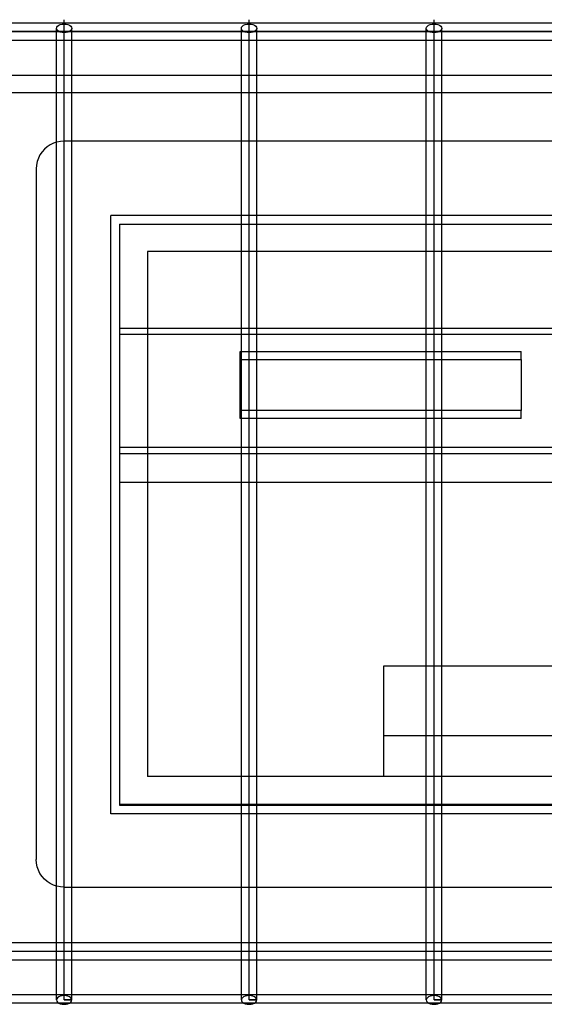
# Model space of a CAD drawing. Extents: x -71 to 73, y -26 to 22.
# Drawn here: x -39 to -36, y -6 to 1 of the extents above; entities that cross this region are included whole.
import ezdxf

# ---------------------------------------------------------------- set-up
doc = ezdxf.new("R2010")
doc.units = 0
doc.header["$MEASUREMENT"] = 0
doc.layers.get('0').update_dxf_attribs({"linetype": 'CONTINUOUS'})

msp = doc.modelspace()

# ---------------------------------------------------------------- linework, layer by layer
for p, q in [((-40.3556, 0.7339), (-39.024, 0.7339)), ((-39.0721, 0.7091), (-39.0633, 0.7155)), ((-39.0633, 0.7155), (-39.0518, 0.7205)), ((-39.0518, 0.7205), (-39.0384, 0.7236)), ((-39.0384, 0.7236), (-39.024, 0.7247)), ((-39.024, 0.7339), (-39.024, 0.7559)), ((-39.024, 0.7247), (-39.024, 0.7339)), ((-39.024, 0.7339), (-37.6924, 0.7339)), ((-39.024, 0.7247), (-39.0097, 0.7236)), ((-39.024, 0.6622), (-39.024, 0.7247)), ((-39.0097, 0.7236), (-38.9963, 0.7205)), ((-38.9963, 0.7205), (-38.9848, 0.7155)), ((-38.9848, 0.7155), (-38.976, 0.7091)), ((-37.7405, 0.7091), (-37.7316, 0.7155)), ((-37.7316, 0.7155), (-37.7201, 0.7205)), ((-37.7201, 0.7205), (-37.7068, 0.7236)), ((-37.7068, 0.7236), (-37.6924, 0.7247)), ((-37.6924, 0.7339), (-37.6924, 0.7559)), ((-37.6924, 0.7247), (-37.6924, 0.7339)), ((-37.6924, 0.7339), (-36.3608, 0.7339)), ((-37.6924, 0.7247), (-37.678, 0.7236)), ((-37.6924, 0.6622), (-37.6924, 0.7247)), ((-37.678, 0.7236), (-37.6647, 0.7205)), ((-37.6647, 0.7205), (-37.6532, 0.7155)), ((-37.6532, 0.7155), (-37.6444, 0.7091)), ((-36.4088, 0.7091), (-36.4, 0.7155)), ((-36.4, 0.7155), (-36.3885, 0.7205)), ((-36.3885, 0.7205), (-36.3751, 0.7236)), ((-36.3751, 0.7236), (-36.3608, 0.7247)), ((-36.3608, 0.7339), (-36.3608, 0.7559)), ((-36.3608, 0.7247), (-36.3608, 0.7339)), ((-36.3608, 0.7339), (-35.0292, 0.7339)), ((-36.3608, 0.7247), (-36.3464, 0.7236)), ((-36.3608, 0.6622), (-36.3608, 0.7247)), ((-36.3464, 0.7236), (-36.333, 0.7205)), ((-36.333, 0.7205), (-36.3216, 0.7155)), ((-36.3216, 0.7155), (-36.3127, 0.7091)), ((-43.0189, 0.6714), (-7.0116, 0.6714)), ((-7.0116, 0.6714), (-41.6873, 0.6714)), ((-39.0795, 0.6934), (-39.0776, 0.7015)), ((-39.0776, 0.6854), (-39.0795, 0.6934)), ((-39.0795, 0.6089), (-39.0795, 0.6934)), ((-39.0776, 0.7015), (-39.0721, 0.7091)), ((-39.0721, 0.6778), (-39.0776, 0.6854)), ((-39.0633, 0.6713), (-39.0721, 0.6778)), ((-39.0518, 0.6664), (-39.0633, 0.6713)), ((-39.0384, 0.6633), (-39.0518, 0.6664)), ((-39.024, 0.6622), (-39.0384, 0.6633)), ((-39.024, 0.4581), (-39.024, 0.6934)), ((-39.0097, 0.6633), (-39.024, 0.6622)), ((-39.024, 0.6309), (-39.024, 0.6622)), ((-38.9963, 0.6664), (-39.0097, 0.6633)), ((-38.9848, 0.6713), (-38.9963, 0.6664)), ((-38.976, 0.6778), (-38.9848, 0.6713)), ((-38.976, 0.7091), (-38.9704, 0.7015)), ((-38.9704, 0.6854), (-38.976, 0.6778)), ((-38.9704, 0.7015), (-38.9685, 0.6934)), ((-38.9685, 0.6934), (-38.9704, 0.6854)), ((-38.9685, 0.6089), (-38.9685, 0.6934)), ((-37.7479, 0.6934), (-37.746, 0.7015)), ((-37.746, 0.6854), (-37.7479, 0.6934)), ((-37.7479, 0.6089), (-37.7479, 0.6934)), ((-37.746, 0.7015), (-37.7405, 0.7091)), ((-37.7405, 0.6778), (-37.746, 0.6854)), ((-37.7316, 0.6713), (-37.7405, 0.6778)), ((-37.7201, 0.6664), (-37.7316, 0.6713)), ((-37.7068, 0.6633), (-37.7201, 0.6664)), ((-37.6924, 0.6622), (-37.7068, 0.6633)), ((-37.6924, 0.4581), (-37.6924, 0.6934)), ((-37.678, 0.6633), (-37.6924, 0.6622)), ((-37.6924, 0.6309), (-37.6924, 0.6622)), ((-37.6647, 0.6664), (-37.678, 0.6633)), ((-37.6532, 0.6713), (-37.6647, 0.6664)), ((-37.6444, 0.6778), (-37.6532, 0.6713)), ((-37.6444, 0.7091), (-37.6388, 0.7015)), ((-37.6388, 0.6854), (-37.6444, 0.6778)), ((-37.6388, 0.7015), (-37.6369, 0.6934)), ((-37.6369, 0.6934), (-37.6388, 0.6854)), ((-37.6369, 0.6089), (-37.6369, 0.6934)), ((-36.4163, 0.6934), (-36.4144, 0.7015)), ((-36.4144, 0.6854), (-36.4163, 0.6934)), ((-36.4163, 0.6089), (-36.4163, 0.6934)), ((-36.4144, 0.7015), (-36.4088, 0.7091)), ((-36.4088, 0.6778), (-36.4144, 0.6854)), ((-36.4, 0.6713), (-36.4088, 0.6778)), ((-36.3885, 0.6664), (-36.4, 0.6713)), ((-36.3751, 0.6633), (-36.3885, 0.6664)), ((-36.3608, 0.6622), (-36.3751, 0.6633)), ((-36.3608, 0.4581), (-36.3608, 0.6934)), ((-36.3464, 0.6633), (-36.3608, 0.6622)), ((-36.3608, 0.6309), (-36.3608, 0.6622)), ((-36.333, 0.6664), (-36.3464, 0.6633)), ((-36.3216, 0.6713), (-36.333, 0.6664)), ((-36.3127, 0.6778), (-36.3216, 0.6713)), ((-36.3127, 0.7091), (-36.3072, 0.7015)), ((-36.3072, 0.6854), (-36.3127, 0.6778)), ((-36.3072, 0.7015), (-36.3053, 0.6934)), ((-36.3053, 0.6934), (-36.3072, 0.6854)), ((-36.3053, 0.6089), (-36.3053, 0.6934)), ((-40.3002, 0.6089), (-39.0795, 0.6089)), ((-39.0795, 0.6089), (-38.9685, 0.6089)), ((-39.0795, 0.3543), (-39.0795, 0.6089)), ((-38.9685, 0.3543), (-38.9685, 0.6089)), ((-38.9685, 0.6089), (-37.7479, 0.6089)), ((-37.7479, 0.6089), (-37.6369, 0.6089)), ((-37.7479, 0.3543), (-37.7479, 0.6089)), ((-37.6369, 0.6089), (-36.4163, 0.6089)), ((-37.6369, 0.3543), (-37.6369, 0.6089)), ((-36.4163, 0.6089), (-36.3053, 0.6089)), ((-36.4163, 0.3543), (-36.4163, 0.6089)), ((-36.3053, 0.6089), (-35.0847, 0.6089)), ((-36.3053, 0.3543), (-36.3053, 0.6089)), ((-39.024, 0.4581), (-39.024, 0.4888)), ((-39.024, -6.3065), (-39.024, 0.4581)), ((-37.6924, 0.4581), (-37.6924, 0.4888)), ((-37.6924, -6.3065), (-37.6924, 0.4581)), ((-36.3608, 0.4581), (-36.3608, 0.4888)), ((-36.3608, -6.3065), (-36.3608, 0.4581)), ((-39.0795, 0.3543), (-40.3002, 0.3543)), ((-38.9685, 0.3543), (-39.0795, 0.3543)), ((-39.0795, 0.2293), (-39.0795, 0.3543)), ((-38.9685, 0.2293), (-38.9685, 0.3543)), ((-37.7479, 0.3543), (-38.9685, 0.3543)), ((-37.6369, 0.3543), (-37.7479, 0.3543)), ((-37.7479, 0.2293), (-37.7479, 0.3543)), ((-36.4163, 0.3543), (-37.6369, 0.3543)), ((-37.6369, 0.2293), (-37.6369, 0.3543)), ((-36.3053, 0.3543), (-36.4163, 0.3543)), ((-36.4163, 0.2293), (-36.4163, 0.3543)), ((-35.0847, 0.3543), (-36.3053, 0.3543)), ((-36.3053, 0.2293), (-36.3053, 0.3543)), ((-39.0795, 0.2293), (-40.3002, 0.2293)), ((-39.0795, -0.1269), (-39.0795, 0.2293)), ((-38.9685, 0.2293), (-39.0795, 0.2293)), ((-38.9685, -0.119), (-38.9685, 0.2293)), ((-37.7479, 0.2293), (-38.9685, 0.2293)), ((-37.6369, 0.2293), (-37.7479, 0.2293)), ((-37.7479, -0.119), (-37.7479, 0.2293)), ((-36.4163, 0.2293), (-37.6369, 0.2293)), ((-37.6369, -0.119), (-37.6369, 0.2293)), ((-36.3053, 0.2293), (-36.4163, 0.2293)), ((-36.4163, -0.119), (-36.4163, 0.2293)), ((-35.0847, 0.2293), (-36.3053, 0.2293)), ((-36.3053, -0.119), (-36.3053, 0.2293)), ((-39.1012, -0.1342), (-39.1247, -0.1457)), ((-39.0795, -0.1269), (-39.1012, -0.1342)), ((-39.0765, -0.1258), (-39.0795, -0.1269)), ((-39.0795, -5.4862), (-39.0795, -0.1269)), ((-39.0508, -0.1207), (-39.0765, -0.1258)), ((-39.0247, -0.119), (-39.0508, -0.1207)), ((-38.9685, -0.119), (-39.0247, -0.119)), ((-37.7479, -0.119), (-38.9685, -0.119)), ((-38.9685, -5.494), (-38.9685, -0.119)), ((-37.6369, -0.119), (-37.7479, -0.119)), ((-37.7479, -0.6538), (-37.7479, -0.119)), ((-36.4163, -0.119), (-37.6369, -0.119)), ((-37.6369, -0.6538), (-37.6369, -0.119)), ((-36.3053, -0.119), (-36.4163, -0.119)), ((-36.4163, -0.6538), (-36.4163, -0.119)), ((-35.0847, -0.119), (-36.3053, -0.119)), ((-36.3053, -0.6538), (-36.3053, -0.119)), ((-39.1834, -0.1969), (-39.1979, -0.2186)), ((-39.1661, -0.1774), (-39.1834, -0.1969)), ((-39.1465, -0.1602), (-39.1661, -0.1774)), ((-39.1247, -0.1457), (-39.1465, -0.1602)), ((-39.2179, -0.2666), (-39.223, -0.2921)), ((-39.2095, -0.2419), (-39.2179, -0.2666)), ((-39.1979, -0.2186), (-39.2095, -0.2419)), ((-39.223, -0.2921), (-39.2247, -0.3181)), ((-39.2247, -0.3181), (-39.2247, -5.295)), ((-38.6872, -4.9663), (-38.6872, -0.6538)), ((-37.7479, -0.6538), (-38.6872, -0.6538)), ((-37.6369, -0.6538), (-37.7479, -0.6538)), ((-37.7479, -0.7163), (-37.7479, -0.6538)), ((-36.4163, -0.6538), (-37.6369, -0.6538)), ((-37.6369, -0.7163), (-37.6369, -0.6538)), ((-36.3053, -0.6538), (-36.4163, -0.6538)), ((-36.4163, -0.7163), (-36.4163, -0.6538)), ((-35.0847, -0.6538), (-36.3053, -0.6538)), ((-36.3053, -0.7163), (-36.3053, -0.6538)), ((-38.6247, -0.7163), (-38.6247, -1.4663)), ((-38.6247, -0.7163), (-37.7479, -0.7163)), ((-37.7479, -0.7163), (-37.6369, -0.7163)), ((-37.7479, -0.9153), (-37.7479, -0.7163)), ((-37.6369, -0.7163), (-36.4163, -0.7163)), ((-37.6369, -0.9153), (-37.6369, -0.7163)), ((-36.4163, -0.7163), (-36.3053, -0.7163)), ((-36.4163, -0.9153), (-36.4163, -0.7163)), ((-36.3053, -0.7163), (-35.0847, -0.7163)), ((-36.3053, -0.9153), (-36.3053, -0.7163)), ((-37.7479, -0.9153), (-38.4247, -0.9153)), ((-38.4247, -0.9153), (-38.4247, -1.4663)), ((-37.6369, -0.9153), (-37.7479, -0.9153)), ((-37.7479, -1.4663), (-37.7479, -0.9153)), ((-36.4163, -0.9153), (-37.6369, -0.9153)), ((-37.6369, -1.4663), (-37.6369, -0.9153)), ((-36.3053, -0.9153), (-36.4163, -0.9153)), ((-36.4163, -1.4663), (-36.4163, -0.9153)), ((-35.0847, -0.9153), (-36.3053, -0.9153)), ((-36.3053, -1.4663), (-36.3053, -0.9153)), ((-38.6247, -1.4663), (-38.6247, -1.5101)), ((-38.6247, -1.4663), (-38.4247, -1.4663)), ((-38.4247, -1.4663), (-37.7479, -1.4663)), ((-38.4247, -1.4663), (-38.4247, -1.5101)), ((-37.7479, -1.4663), (-37.6369, -1.4663)), ((-37.7479, -1.5101), (-37.7479, -1.4663)), ((-37.6369, -1.4663), (-36.4163, -1.4663)), ((-37.6369, -1.5101), (-37.6369, -1.4663)), ((-36.4163, -1.4663), (-36.3053, -1.4663)), ((-36.4163, -1.5101), (-36.4163, -1.4663)), ((-36.3053, -1.4663), (-35.0847, -1.4663)), ((-36.3053, -1.5101), (-36.3053, -1.4663)), ((-38.6247, -1.5101), (-38.6247, -2.3249)), ((-38.6247, -1.5101), (-38.4247, -1.5101)), ((-38.4247, -1.5101), (-37.7479, -1.5101)), ((-38.4247, -1.5101), (-38.4247, -2.3249)), ((-37.7479, -1.5101), (-37.6369, -1.5101)), ((-37.7479, -1.6339), (-37.7479, -1.5101)), ((-37.6369, -1.5101), (-36.4163, -1.5101)), ((-37.6369, -1.6339), (-37.6369, -1.5101)), ((-36.4163, -1.5101), (-36.3053, -1.5101)), ((-36.4163, -1.6339), (-36.4163, -1.5101)), ((-36.3053, -1.5101), (-35.0847, -1.5101)), ((-36.3053, -1.6339), (-36.3053, -1.5101)), ((-37.7556, -1.6927), (-37.7556, -1.6339)), ((-37.7556, -1.6339), (-37.7479, -1.6339)), ((-37.7556, -2.0589), (-37.7556, -1.6927)), ((-37.7556, -1.6927), (-37.7479, -1.6927)), ((-37.7479, -1.6339), (-37.6369, -1.6339)), ((-37.7479, -1.6927), (-37.7479, -1.6339)), ((-37.7479, -1.6927), (-37.6369, -1.6927)), ((-37.7479, -2.0589), (-37.7479, -1.6927)), ((-37.6369, -1.6339), (-36.4163, -1.6339)), ((-37.6369, -1.6927), (-37.6369, -1.6339)), ((-37.6369, -1.6927), (-36.4163, -1.6927)), ((-37.6369, -2.0589), (-37.6369, -1.6927)), ((-36.4163, -1.6339), (-36.3053, -1.6339)), ((-36.4163, -1.6927), (-36.4163, -1.6339)), ((-36.4163, -1.6927), (-36.3053, -1.6927)), ((-36.4163, -2.0589), (-36.4163, -1.6927)), ((-36.3053, -1.6339), (-35.733, -1.6339)), ((-36.3053, -1.6927), (-36.3053, -1.6339)), ((-36.3053, -1.6927), (-35.733, -1.6927)), ((-36.3053, -2.0589), (-36.3053, -1.6927)), ((-35.733, -1.6927), (-35.733, -1.6339)), ((-35.733, -1.6927), (-35.733, -2.0589)), ((-37.7556, -2.1177), (-37.7556, -2.0589)), ((-37.7479, -2.0589), (-37.7556, -2.0589)), ((-37.7479, -2.1177), (-37.7556, -2.1177)), ((-37.6369, -2.0589), (-37.7479, -2.0589)), ((-37.7479, -2.1177), (-37.7479, -2.0589)), ((-37.6369, -2.1177), (-37.7479, -2.1177)), ((-37.7479, -2.3249), (-37.7479, -2.1177)), ((-36.4163, -2.0589), (-37.6369, -2.0589)), ((-37.6369, -2.1177), (-37.6369, -2.0589)), ((-36.4163, -2.1177), (-37.6369, -2.1177)), ((-37.6369, -2.3249), (-37.6369, -2.1177)), ((-36.3053, -2.0589), (-36.4163, -2.0589)), ((-36.4163, -2.1177), (-36.4163, -2.0589)), ((-36.3053, -2.1177), (-36.4163, -2.1177)), ((-36.4163, -2.3249), (-36.4163, -2.1177)), ((-35.733, -2.0589), (-36.3053, -2.0589)), ((-36.3053, -2.1177), (-36.3053, -2.0589)), ((-35.733, -2.1177), (-36.3053, -2.1177)), ((-36.3053, -2.3249), (-36.3053, -2.1177)), ((-35.733, -2.1177), (-35.733, -2.0589)), ((-38.6247, -2.3249), (-38.6247, -2.3687)), ((-38.6247, -2.3249), (-38.4247, -2.3249)), ((-38.4247, -2.3249), (-37.7479, -2.3249)), ((-38.4247, -2.3249), (-38.4247, -2.3687)), ((-37.7479, -2.3249), (-37.6369, -2.3249)), ((-37.7479, -2.3687), (-37.7479, -2.3249)), ((-37.6369, -2.3249), (-36.4163, -2.3249)), ((-37.6369, -2.3687), (-37.6369, -2.3249)), ((-36.4163, -2.3249), (-36.3053, -2.3249)), ((-36.4163, -2.3687), (-36.4163, -2.3249)), ((-36.3053, -2.3249), (-35.0847, -2.3249)), ((-36.3053, -2.3687), (-36.3053, -2.3249)), ((-38.6247, -2.3687), (-38.6247, -2.5749)), ((-38.6247, -2.3687), (-38.4247, -2.3687)), ((-38.4247, -2.3687), (-38.4247, -2.5749)), ((-38.4247, -2.3687), (-37.7479, -2.3687)), ((-37.7479, -2.3687), (-37.6369, -2.3687)), ((-37.7479, -2.5749), (-37.7479, -2.3687)), ((-37.6369, -2.3687), (-36.4163, -2.3687)), ((-37.6369, -2.5749), (-37.6369, -2.3687)), ((-36.4163, -2.3687), (-36.3053, -2.3687)), ((-36.4163, -2.5749), (-36.4163, -2.3687)), ((-36.3053, -2.3687), (-35.0847, -2.3687)), ((-36.3053, -2.5749), (-36.3053, -2.3687)), ((-38.6247, -2.5749), (-38.6247, -4.8968)), ((-38.6247, -2.5749), (-38.4247, -2.5749)), ((-38.4247, -2.5749), (-38.4247, -4.6977)), ((-38.4247, -2.5749), (-37.7479, -2.5749)), ((-37.7479, -2.5749), (-37.6369, -2.5749)), ((-37.7479, -4.6977), (-37.7479, -2.5749)), ((-37.6369, -2.5749), (-36.4163, -2.5749)), ((-37.6369, -4.6977), (-37.6369, -2.5749)), ((-36.4163, -2.5749), (-36.3053, -2.5749)), ((-36.4163, -3.9015), (-36.4163, -2.5749)), ((-36.3053, -2.5749), (-35.0847, -2.5749)), ((-36.3053, -3.9015), (-36.3053, -2.5749)), ((-36.7247, -3.9015), (-36.7247, -4.4015)), ((-36.4163, -3.9015), (-36.7247, -3.9015)), ((-36.3053, -3.9015), (-36.4163, -3.9015)), ((-36.4163, -4.4015), (-36.4163, -3.9015)), ((-35.0847, -3.9015), (-36.3053, -3.9015)), ((-36.3053, -4.4015), (-36.3053, -3.9015)), ((-36.7247, -4.4015), (-36.7247, -4.6977)), ((-36.7247, -4.4015), (-36.4163, -4.4015)), ((-36.4163, -4.4015), (-36.3053, -4.4015)), ((-36.4163, -4.6977), (-36.4163, -4.4015)), ((-36.3053, -4.4015), (-35.0847, -4.4015)), ((-36.3053, -4.6977), (-36.3053, -4.4015)), ((-37.7479, -4.6977), (-38.4247, -4.6977)), ((-37.6369, -4.6977), (-37.7479, -4.6977)), ((-37.7479, -4.8968), (-37.7479, -4.6977)), ((-36.7247, -4.6977), (-37.6369, -4.6977)), ((-37.6369, -4.8968), (-37.6369, -4.6977)), ((-36.4163, -4.6977), (-36.7247, -4.6977)), ((-36.3053, -4.6977), (-36.4163, -4.6977)), ((-36.4163, -4.8968), (-36.4163, -4.6977)), ((-35.0847, -4.6977), (-36.3053, -4.6977)), ((-36.3053, -4.8968), (-36.3053, -4.6977)), ((-38.6247, -4.8968), (-37.7479, -4.8968)), ((-38.6247, -4.8968), (-38.6247, -4.9038)), ((-38.6247, -4.9038), (-37.7479, -4.9038)), ((-37.7479, -4.8968), (-37.6369, -4.8968)), ((-37.7479, -4.9038), (-37.7479, -4.8968)), ((-37.7479, -4.9038), (-37.6369, -4.9038)), ((-37.7479, -4.9663), (-37.7479, -4.9038)), ((-37.6369, -4.8968), (-36.4163, -4.8968)), ((-37.6369, -4.9038), (-37.6369, -4.8968)), ((-37.6369, -4.9038), (-36.4163, -4.9038)), ((-37.6369, -4.9663), (-37.6369, -4.9038)), ((-36.4163, -4.8968), (-36.3053, -4.8968)), ((-36.4163, -4.9038), (-36.4163, -4.8968)), ((-36.4163, -4.9038), (-36.3053, -4.9038)), ((-36.4163, -4.9663), (-36.4163, -4.9038)), ((-36.3053, -4.8968), (-35.0847, -4.8968)), ((-36.3053, -4.9038), (-36.3053, -4.8968)), ((-36.3053, -4.9038), (-35.0847, -4.9038)), ((-36.3053, -4.9663), (-36.3053, -4.9038)), ((-37.7479, -4.9663), (-38.6872, -4.9663)), ((-37.6369, -4.9663), (-37.7479, -4.9663)), ((-37.7479, -5.494), (-37.7479, -4.9663)), ((-37.6369, -5.494), (-37.6369, -4.9663)), ((-36.4163, -4.9663), (-37.6369, -4.9663)), ((-36.3053, -4.9663), (-36.4163, -4.9663)), ((-36.4163, -5.494), (-36.4163, -4.9663)), ((-36.3053, -5.494), (-36.3053, -4.9663)), ((-35.0847, -4.9663), (-36.3053, -4.9663)), ((-39.223, -5.321), (-39.2247, -5.295)), ((-39.2179, -5.3465), (-39.223, -5.321)), ((-39.2095, -5.3712), (-39.2179, -5.3465)), ((-39.1979, -5.3945), (-39.2095, -5.3712)), ((-39.1834, -5.4162), (-39.1979, -5.3945)), ((-39.1661, -5.4357), (-39.1834, -5.4162)), ((-39.1465, -5.4529), (-39.1661, -5.4357)), ((-39.1247, -5.4674), (-39.1465, -5.4529)), ((-39.1012, -5.4789), (-39.1247, -5.4674)), ((-39.0795, -5.4862), (-39.1012, -5.4789)), ((-39.0765, -5.4873), (-39.0795, -5.4862)), ((-39.0795, -5.8957), (-39.0795, -5.4862)), ((-39.0508, -5.4923), (-39.0765, -5.4873)), ((-39.0247, -5.494), (-39.0508, -5.4923)), ((-39.0247, -5.494), (-38.9685, -5.494)), ((-38.9685, -5.8957), (-38.9685, -5.494)), ((-38.9685, -5.494), (-37.7479, -5.494)), ((-37.7479, -5.8957), (-37.7479, -5.494)), ((-37.7479, -5.494), (-37.6369, -5.494)), ((-37.6369, -5.8957), (-37.6369, -5.494)), ((-37.6369, -5.494), (-36.4163, -5.494)), ((-36.4163, -5.8957), (-36.4163, -5.494)), ((-36.4163, -5.494), (-36.3053, -5.494)), ((-36.3053, -5.8957), (-36.3053, -5.494)), ((-36.3053, -5.494), (-35.0847, -5.494)), ((-7.0231, -5.9582), (-43.0725, -5.9582)), ((-39.0795, -5.8957), (-40.3002, -5.8957)), ((-39.0795, -6.0207), (-39.0795, -5.8957)), ((-38.9685, -5.8957), (-39.0795, -5.8957)), ((-38.9685, -6.0207), (-38.9685, -5.8957)), ((-37.7479, -5.8957), (-38.9685, -5.8957)), ((-37.7479, -6.0207), (-37.7479, -5.8957)), ((-37.6369, -5.8957), (-37.7479, -5.8957)), ((-37.6369, -6.0207), (-37.6369, -5.8957)), ((-36.4163, -5.8957), (-37.6369, -5.8957)), ((-36.4163, -6.0207), (-36.4163, -5.8957)), ((-36.3053, -5.8957), (-36.4163, -5.8957)), ((-36.3053, -6.0207), (-36.3053, -5.8957)), ((-35.0847, -5.8957), (-36.3053, -5.8957)), ((-39.0795, -6.0207), (-40.3002, -6.0207)), ((-39.0795, -6.2662), (-39.0795, -6.0207)), ((-38.9685, -6.0207), (-39.0795, -6.0207)), ((-38.9685, -6.2662), (-38.9685, -6.0207)), ((-37.7479, -6.0207), (-38.9685, -6.0207)), ((-37.7479, -6.2662), (-37.7479, -6.0207)), ((-37.6369, -6.0207), (-37.7479, -6.0207)), ((-37.6369, -6.2662), (-37.6369, -6.0207)), ((-36.4163, -6.0207), (-37.6369, -6.0207)), ((-36.4163, -6.2662), (-36.4163, -6.0207)), ((-36.3053, -6.0207), (-36.4163, -6.0207)), ((-36.3053, -6.2662), (-36.3053, -6.0207)), ((-35.0847, -6.0207), (-36.3053, -6.0207)), ((-40.3002, -6.2662), (-39.0795, -6.2662)), ((-39.0795, -6.3065), (-39.0795, -6.2662)), ((-39.0795, -6.2662), (-38.9685, -6.2662)), ((-39.0776, -6.2984), (-39.0795, -6.3065)), ((-39.0795, -6.3065), (-39.0776, -6.3146)), ((-39.0721, -6.2909), (-39.0776, -6.2984)), ((-39.0633, -6.2844), (-39.0721, -6.2909)), ((-39.0518, -6.2795), (-39.0633, -6.2844)), ((-39.0384, -6.2764), (-39.0518, -6.2795)), ((-39.024, -6.2753), (-39.0384, -6.2764)), ((-39.0097, -6.2764), (-39.024, -6.2753)), ((-39.024, -6.3065), (-38.9685, -6.3065)), ((-38.9685, -6.3066), (-39.024, -6.3066)), ((-38.9963, -6.2795), (-39.0097, -6.2764)), ((-38.9848, -6.2845), (-38.9963, -6.2795)), ((-38.976, -6.2909), (-38.9848, -6.2845)), ((-38.9704, -6.2985), (-38.976, -6.2909)), ((-38.9685, -6.3065), (-38.9704, -6.2985)), ((-38.9704, -6.3146), (-38.9685, -6.3065)), ((-38.9685, -6.3065), (-38.9685, -6.2662)), ((-38.9685, -6.2662), (-37.7479, -6.2662)), ((-37.7479, -6.3065), (-37.7479, -6.2662)), ((-37.7479, -6.2662), (-37.6369, -6.2662)), ((-37.746, -6.2984), (-37.7479, -6.3065)), ((-37.7479, -6.3065), (-37.746, -6.3146)), ((-37.7405, -6.2909), (-37.746, -6.2984)), ((-37.7316, -6.2844), (-37.7405, -6.2909)), ((-37.7201, -6.2795), (-37.7316, -6.2844)), ((-37.7068, -6.2764), (-37.7201, -6.2795)), ((-37.6924, -6.2753), (-37.7068, -6.2764)), ((-37.678, -6.2764), (-37.6924, -6.2753)), ((-37.6924, -6.3065), (-37.6369, -6.3065)), ((-37.6369, -6.3066), (-37.6924, -6.3066)), ((-37.6647, -6.2795), (-37.678, -6.2764)), ((-37.6532, -6.2845), (-37.6647, -6.2795)), ((-37.6444, -6.2909), (-37.6532, -6.2845)), ((-37.6388, -6.2985), (-37.6444, -6.2909)), ((-37.6369, -6.3065), (-37.6388, -6.2985)), ((-37.6388, -6.3146), (-37.6369, -6.3065)), ((-37.6369, -6.3065), (-37.6369, -6.2662)), ((-37.6369, -6.2662), (-36.4163, -6.2662)), ((-36.4163, -6.3065), (-36.4163, -6.2662)), ((-36.4163, -6.2662), (-36.3053, -6.2662)), ((-36.4144, -6.2984), (-36.4163, -6.3065)), ((-36.4163, -6.3065), (-36.4144, -6.3146)), ((-36.4088, -6.2909), (-36.4144, -6.2984)), ((-36.4, -6.2844), (-36.4088, -6.2909)), ((-36.3885, -6.2795), (-36.4, -6.2844)), ((-36.3751, -6.2764), (-36.3885, -6.2795)), ((-36.3608, -6.2753), (-36.3751, -6.2764)), ((-36.3464, -6.2764), (-36.3608, -6.2753)), ((-36.3608, -6.3065), (-36.3053, -6.3065)), ((-36.3053, -6.3066), (-36.3608, -6.3066)), ((-36.333, -6.2795), (-36.3464, -6.2764)), ((-36.3216, -6.2845), (-36.333, -6.2795)), ((-36.3127, -6.2909), (-36.3216, -6.2845)), ((-36.3072, -6.2985), (-36.3127, -6.2909)), ((-36.3053, -6.3065), (-36.3072, -6.2985)), ((-36.3072, -6.3146), (-36.3053, -6.3065)), ((-36.3053, -6.3065), (-36.3053, -6.2662)), ((-36.3053, -6.2662), (-35.0847, -6.2662)), ((-7.0116, -6.3287), (-41.648, -6.3287)), ((-39.0776, -6.3146), (-39.0721, -6.3222)), ((-39.0721, -6.3222), (-39.0633, -6.3287)), ((-39.0633, -6.3287), (-39.0518, -6.3336)), ((-39.0518, -6.3336), (-39.0384, -6.3367)), ((-39.0384, -6.3367), (-39.024, -6.3378)), ((-39.024, -6.3378), (-39.0097, -6.3367)), ((-39.0097, -6.3367), (-38.9963, -6.3336)), ((-38.9963, -6.3336), (-38.9848, -6.3286)), ((-38.9848, -6.3286), (-38.976, -6.3222)), ((-38.976, -6.3222), (-38.9704, -6.3146)), ((-37.746, -6.3146), (-37.7405, -6.3222)), ((-37.7405, -6.3222), (-37.7316, -6.3287)), ((-37.7316, -6.3287), (-37.7201, -6.3336)), ((-37.7201, -6.3336), (-37.7068, -6.3367)), ((-37.7068, -6.3367), (-37.6924, -6.3378)), ((-37.6924, -6.3378), (-37.678, -6.3367)), ((-37.678, -6.3367), (-37.6647, -6.3336)), ((-37.6647, -6.3336), (-37.6532, -6.3286)), ((-37.6532, -6.3286), (-37.6444, -6.3222)), ((-37.6444, -6.3222), (-37.6388, -6.3146)), ((-36.4144, -6.3146), (-36.4088, -6.3222)), ((-36.4088, -6.3222), (-36.4, -6.3287)), ((-36.4, -6.3287), (-36.3885, -6.3336)), ((-36.3885, -6.3336), (-36.3751, -6.3367)), ((-36.3751, -6.3367), (-36.3608, -6.3378)), ((-36.3608, -6.3378), (-36.3464, -6.3367)), ((-36.3464, -6.3367), (-36.333, -6.3336)), ((-36.333, -6.3336), (-36.3216, -6.3286)), ((-36.3216, -6.3286), (-36.3127, -6.3222)), ((-36.3127, -6.3222), (-36.3072, -6.3146))]:
    msp.add_line(p, q)

doc.saveas('drawing.dxf')
